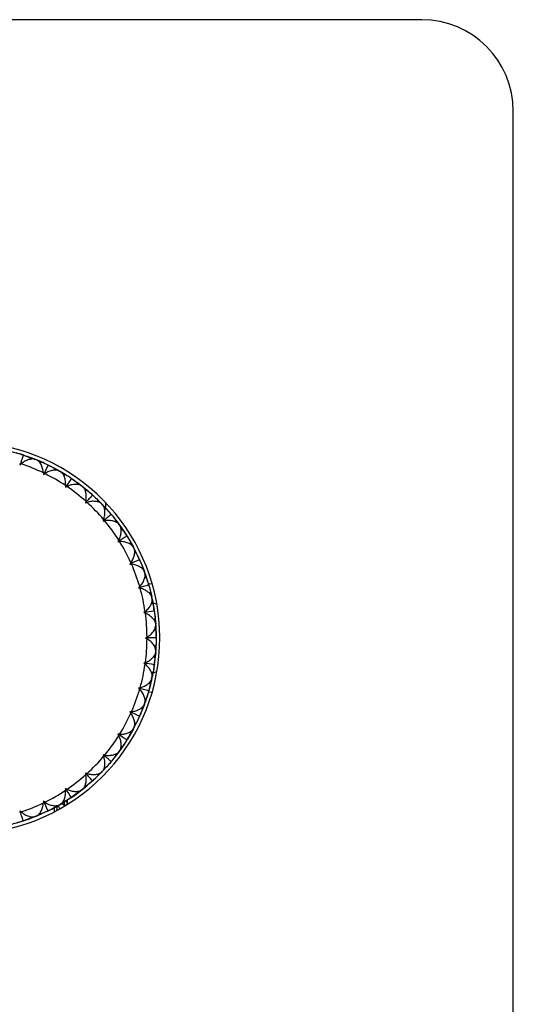
# Model space of a CAD drawing. Units: inches. Extents: x -2.36 to 2.36, y -4.23 to 4.23.
# Drawn here: x 0.24 to 2.36, y 0 to 4.23 of the extents above; entities that cross this region are included whole.
import ezdxf

# ---------------------------------------------------------------- set-up
doc = ezdxf.new("R2010")
doc.units = ezdxf.units.IN
doc.header["$MEASUREMENT"] = 0

msp = doc.modelspace()

# ---------------------------------------------------------------- linework, layer by layer
at = {"color": 7, "linetype": 'Continuous', "lineweight": 25}
for p, q in [((1.9685, 4.2323), (-1.9685, 4.2323)), ((2.3622, -3.8386), (2.3622, 3.8386)), ((0.2582, 2.3602), (0.2528, 2.362)), ((0.2866, 2.3427), (0.2854, 2.3507)), ((0.3097, 2.3414), (0.2855, 2.3506)), ((0.3123, 2.3403), (0.3071, 2.3424)), ((0.3336, 2.3312), (0.3097, 2.3414)), ((0.3273, 2.3263), (0.3337, 2.3312)), ((0.24, 2.3247), (0.2414, 2.3179)), ((0.2414, 2.3179), (0.2467, 2.3226)), ((0.365, 2.3166), (0.3599, 2.3192)), ((0.3907, 2.2954), (0.3907, 2.3035)), ((0.4134, 2.2908), (0.3907, 2.3034)), ((0.4158, 2.2894), (0.4109, 2.2922)), ((0.4356, 2.2774), (0.4134, 2.2908)), ((0.4158, 2.2894), (0.4549, 2.2652)), ((0.342, 2.284), (0.3425, 2.277)), ((0.3425, 2.277), (0.3483, 2.281)), ((0.4287, 2.2734), (0.4357, 2.2774)), ((0.4647, 2.2586), (0.4599, 2.2618)), ((0.4652, 2.2583), (0.5068, 2.228)), ((0.4374, 2.2295), (0.4369, 2.2225)), ((0.4369, 2.2225), (0.4432, 2.2256)), ((0.4871, 2.234), (0.4883, 2.242)), ((0.509, 2.2263), (0.4882, 2.2419)), ((0.5112, 2.2246), (0.5068, 2.228)), ((0.5292, 2.2099), (0.509, 2.2263)), ((0.5217, 2.2069), (0.5293, 2.21)), ((0.5243, 2.1623), (0.5228, 2.1554)), ((0.5553, 2.1873), (0.5511, 2.1911)), ((0.5741, 2.1598), (0.5764, 2.1676)), ((0.5947, 2.1491), (0.5763, 2.1675)), ((0.5228, 2.1554), (0.5295, 2.1576)), ((0.5967, 2.1471), (0.5928, 2.1512)), ((0.6124, 2.1301), (0.5947, 2.1491)), ((0.5967, 2.1471), (0.6302, 2.11)), ((0.6046, 2.1282), (0.6125, 2.1301)), ((0.6102, 2.1326), (0.6102, 2.1557)), ((0.6009, 2.0836), (0.5985, 2.077)), ((0.5985, 2.077), (0.6054, 2.0782)), ((0.6352, 2.104), (0.6315, 2.1084)), ((0.65, 2.0742), (0.6533, 2.0816)), ((0.6689, 2.0608), (0.6532, 2.0815)), ((0.6705, 2.0585), (0.6672, 2.063)), ((0.6837, 2.0395), (0.6689, 2.0608)), ((0.6758, 2.0386), (0.6838, 2.0395)), ((0.6659, 1.995), (0.6626, 1.9888)), ((0.7027, 2.0105), (0.6996, 2.0154)), ((0.7035, 2.0092), (0.7287, 1.9654)), ((0.6626, 1.9888), (0.6696, 1.9891)), ((0.7131, 1.9789), (0.7174, 1.9857)), ((0.73, 1.9629), (0.7174, 1.9856)), ((0.7313, 1.9605), (0.7287, 1.9654)), ((0.7417, 1.9398), (0.73, 1.9629)), ((0.7313, 1.9605), (0.7538, 1.9145)), ((0.7338, 1.9401), (0.7418, 1.9398)), ((0.7565, 1.9085), (0.7541, 1.9137)), ((0.7179, 1.8983), (0.7138, 1.8926)), ((0.7138, 1.8926), (0.7207, 1.8919)), ((0.7624, 1.8757), (0.7676, 1.8819)), ((0.7769, 1.8576), (0.7676, 1.8818)), ((0.7779, 1.8549), (0.7759, 1.8602)), ((0.7853, 1.833), (0.7769, 1.8576)), ((0.7774, 1.8344), (0.7854, 1.833)), ((0.7559, 1.7952), (0.751, 1.7902)), ((0.751, 1.7902), (0.7579, 1.7885)), ((0.7955, 1.7999), (0.7939, 1.8055)), ((0.796, 1.7982), (0.8075, 1.752)), ((0.7965, 1.8093), (0.8098, 1.8072)), ((0.7969, 1.7667), (0.8029, 1.7721)), ((0.8087, 1.7467), (0.8028, 1.772)), ((0.8093, 1.7439), (0.8081, 1.7495)), ((0.8136, 1.7212), (0.8087, 1.7467)), ((0.806, 1.7237), (0.8137, 1.7212)), ((0.7792, 1.6879), (0.7737, 1.6835)), ((0.7737, 1.6835), (0.7802, 1.6809)), ((0.8158, 1.6539), (0.8225, 1.6584)), ((0.8191, 1.687), (0.8183, 1.6927)), ((0.8248, 1.6325), (0.8225, 1.6583)), ((0.8189, 1.6101), (0.8262, 1.6065)), ((0.8249, 1.6297), (0.8246, 1.6353)), ((0.8261, 1.6065), (0.8248, 1.6325)), ((0.8249, 1.6297), (0.8268, 1.578)), ((0.7874, 1.5783), (0.7813, 1.5748)), ((0.7813, 1.5748), (0.7874, 1.5713)), ((0.8268, 1.5734), (0.8249, 1.5199)), ((0.8268, 1.5719), (0.8268, 1.5777)), ((0.8189, 1.5396), (0.8262, 1.5431)), ((0.8248, 1.5171), (0.8261, 1.5431)), ((0.8158, 1.4957), (0.8225, 1.4912)), ((0.8225, 1.4913), (0.8248, 1.5171)), ((0.8246, 1.5143), (0.8249, 1.5199)), ((0.7802, 1.4687), (0.7737, 1.4661)), ((0.7737, 1.4661), (0.7792, 1.4617)), ((0.8183, 1.4569), (0.8191, 1.4626)), ((0.8081, 1.4002), (0.7961, 1.3517)), ((0.8028, 1.3776), (0.8087, 1.4029)), ((0.806, 1.4259), (0.8137, 1.4284)), ((0.8081, 1.4002), (0.8093, 1.4057)), ((0.8087, 1.4029), (0.8136, 1.4284)), ((0.7579, 1.3611), (0.751, 1.3594)), ((0.751, 1.3594), (0.7559, 1.3544)), ((0.7969, 1.383), (0.8029, 1.3776)), ((0.7769, 1.292), (0.7853, 1.3166)), ((0.7775, 1.3152), (0.7854, 1.3166)), ((0.8098, 1.3424), (0.7926, 1.3399)), ((0.7939, 1.3442), (0.7955, 1.3497)), ((0.7624, 1.2739), (0.7676, 1.2677)), ((0.7676, 1.2678), (0.7769, 1.292)), ((0.7759, 1.2894), (0.7779, 1.2947)), ((0.7207, 1.2577), (0.7138, 1.257)), ((0.7138, 1.257), (0.7179, 1.2513)), ((0.7535, 1.2344), (0.7313, 1.1891)), ((0.7541, 1.2359), (0.7565, 1.2411)), ((0.7174, 1.164), (0.73, 1.1867)), ((0.7287, 1.1842), (0.7313, 1.1891)), ((0.73, 1.1867), (0.7417, 1.2098)), ((0.7338, 1.2095), (0.7418, 1.2098)), ((0.6696, 1.1605), (0.6626, 1.1608)), ((0.6626, 1.1608), (0.6659, 1.1546)), ((0.7287, 1.1842), (0.703, 1.1397)), ((0.7131, 1.1708), (0.7174, 1.1639)), ((0.6689, 1.0888), (0.6837, 1.1101)), ((0.6758, 1.111), (0.6838, 1.1101)), ((0.6996, 1.1342), (0.7027, 1.1391)), ((0.6054, 1.0714), (0.5985, 1.0726)), ((0.5985, 1.0726), (0.6009, 1.066)), ((0.65, 1.0754), (0.6533, 1.068)), ((0.6532, 1.0681), (0.6689, 1.0888)), ((0.6672, 1.0866), (0.6705, 1.0911)), ((0.5947, 1.0005), (0.6124, 1.0195)), ((0.6304, 1.0399), (0.5957, 1.0015)), ((0.6047, 1.0214), (0.6125, 1.0195)), ((0.6315, 1.0412), (0.6352, 1.0456)), ((0.5295, 0.992), (0.5228, 0.9942)), ((0.5228, 0.9942), (0.5243, 0.9873)), ((0.5741, 0.9898), (0.5764, 0.9821)), ((0.5763, 0.9822), (0.5947, 1.0005)), ((0.5928, 0.9985), (0.5967, 1.0025)), ((0.509, 0.9233), (0.5292, 0.9397)), ((0.5218, 0.9427), (0.5293, 0.9396)), ((0.5511, 0.9585), (0.5553, 0.9623)), ((0.4432, 0.924), (0.4369, 0.9271)), ((0.4369, 0.9271), (0.4374, 0.9201)), ((0.4599, 0.8878), (0.4647, 0.891)), ((0.5068, 0.9216), (0.4651, 0.8912)), ((0.4871, 0.9156), (0.4883, 0.9076)), ((0.4882, 0.9077), (0.509, 0.9233)), ((0.5068, 0.9216), (0.5112, 0.925)), ((0.3425, 0.8726), (0.342, 0.8656)), ((0.3483, 0.8686), (0.3425, 0.8726)), ((0.3907, 0.8462), (0.4134, 0.8588)), ((0.3907, 0.8542), (0.3907, 0.8461)), ((0.4109, 0.8574), (0.4158, 0.8602)), ((0.4134, 0.8588), (0.4356, 0.8722)), ((0.4592, 0.8873), (0.4158, 0.8602)), ((0.431, 0.8541), (0.4214, 0.8636)), ((0.4287, 0.8762), (0.4357, 0.8722)), ((0.4452, 0.8595), (0.4452, 0.8781)), ((0.2414, 0.8317), (0.24, 0.8249)), ((0.2467, 0.827), (0.2414, 0.8317)), ((0.3071, 0.8072), (0.2602, 0.79)), ((0.2866, 0.8069), (0.2854, 0.7989)), ((0.2855, 0.799), (0.3097, 0.8082)), ((0.3071, 0.8072), (0.3123, 0.8093)), ((0.3097, 0.8082), (0.3336, 0.8184)), ((0.3273, 0.8233), (0.3337, 0.8184)), ((0.3599, 0.8305), (0.365, 0.833)), ((0.2528, 0.7876), (0.2582, 0.7894))]:
    msp.add_line(p, q, dxfattribs=at)
at = {"color": 8, "linetype": 'Continuous', "lineweight": 25}
for p, q in [((0.8138, 1.7254), (0.83, 1.7194)), ((0.83, 1.4302), (0.8132, 1.424)), ((0.401, 0.8519), (0.398, 0.8326)), ((0.4446, 0.8632), (0.4424, 0.8765)), ((0.3894, 0.8277), (0.3894, 0.8455))]:
    msp.add_line(p, q, dxfattribs=at)
at = {"color": 7, "linetype": 'Continuous', "lineweight": 25, "flags": 128}
for points in [[(0.2027, 2.3763), (0.24, 2.366), (0.3071, 2.3424)], [(0.3147, 2.3393), (0.3164, 2.3386), (0.3583, 2.3199)], [(0.3637, 2.3173), (0.3897, 2.304), (0.4109, 2.2922)], [(0.5112, 2.2246), (0.5245, 2.2139), (0.5498, 2.1923)], [(0.5563, 2.1864), (0.5846, 2.1594), (0.5928, 2.1512)], [(0.6365, 2.1024), (0.6391, 2.0993), (0.6672, 2.063)], [(0.6705, 2.0585), (0.6874, 2.0341), (0.7004, 2.0141)], [(0.7566, 1.9081), (0.7638, 1.8912), (0.7759, 1.8602)], [(0.7779, 1.8549), (0.7912, 1.8148), (0.7934, 1.8074)], [(0.8091, 1.745), (0.8109, 1.7361), (0.8181, 1.6944)], [(0.8194, 1.685), (0.8228, 1.6558), (0.8246, 1.6353)], [(0.8246, 1.5143), (0.8228, 1.4938), (0.8137, 1.4283)], [(0.8129, 1.4241), (0.8109, 1.4135), (0.8093, 1.4057)], [(0.7934, 1.3422), (0.7912, 1.3348), (0.7779, 1.2947)], [(0.7759, 1.2894), (0.7638, 1.2584), (0.7559, 1.2398)], [(0.6995, 1.134), (0.6874, 1.1155), (0.6705, 1.0911)], [(0.6672, 1.0866), (0.6391, 1.0503), (0.6365, 1.0471)], [(0.5928, 0.9985), (0.5846, 0.9902), (0.5567, 0.9635)], [(0.5496, 0.9571), (0.5245, 0.9357), (0.5112, 0.925)], [(0.4109, 0.8574), (0.3897, 0.8457), (0.3664, 0.8336)], [(0.3589, 0.83), (0.3164, 0.811), (0.3123, 0.8093)], [(0.2508, 0.787), (0.24, 0.7836), (0.2027, 0.7733)]]:
    msp.add_lwpolyline(points, dxfattribs=at)
at = {"color": 7, "linetype": 'Continuous', "lineweight": 25}
for centre, radius, start, end in [((1.9685, 3.8386), 0.3937, 0, 90), ((0, 1.5748), 0.8425, 100.7729, 79.2271), ((0, 1.5748), 0.7874, 64.2555, 71.7445), ((0, 1.5748), 0.7874, 56.2555, 63.7445), ((0, 1.5748), 0.7874, 48.2555, 55.7445), ((0, 1.5748), 0.7874, 40.2555, 47.7445), ((0, 1.5748), 0.7874, 32.2555, 39.7445), ((0, 1.5748), 0.7874, 24.2555, 31.7445), ((0, 1.5748), 0.7874, 16.2555, 23.7445), ((0, 1.5748), 0.7874, 8.2555, 15.7445), ((0, 1.5748), 0.7874, 0.2555, 7.7445), ((0, 1.5748), 0.7874, 352.2555, 359.7445), ((0, 1.5748), 0.7874, 344.2555, 351.7445), ((0, 1.5748), 0.7874, 336.2555, 343.7445), ((0, 1.5748), 0.7874, 328.2555, 335.7445), ((0, 1.5748), 0.7874, 320.2555, 327.7445), ((0, 1.5748), 0.7874, 312.2555, 319.7445), ((0, 1.5748), 0.7874, 304.2555, 311.7445), ((0, 1.5748), 0.7874, 296.2555, 303.7445), ((0, 1.5748), 0.7874, 288.2555, 295.7445)]:
    msp.add_arc(centre, radius, start, end, dxfattribs=at)
for points in [[(0.2528, 2.362), (0.2436, 2.3649), (0.2344, 2.3677), (0.2252, 2.3703)], [(0.2554, 2.3609), (0.2506, 2.3462), (0.246, 2.3319), (0.2414, 2.3179)], [(0.2528, 2.362), (0.2537, 2.3617), (0.2546, 2.3613), (0.2554, 2.3609)], [(0.2554, 2.3609), (0.2563, 2.3608), (0.2573, 2.3605), (0.2582, 2.3602)], [(0.2582, 2.3602), (0.2673, 2.3572), (0.2764, 2.3541), (0.2854, 2.3507)], [(0.3599, 2.3192), (0.3512, 2.3233), (0.3425, 2.3274), (0.3337, 2.3312)], [(0.3623, 2.3177), (0.3556, 2.3038), (0.349, 2.2903), (0.3425, 2.277)], [(0.3599, 2.3192), (0.3607, 2.3187), (0.3616, 2.3182), (0.3623, 2.3177)], [(0.3623, 2.3177), (0.3632, 2.3174), (0.3641, 2.3171), (0.365, 2.3166)], [(0.365, 2.3166), (0.3736, 2.3124), (0.3822, 2.308), (0.3907, 2.3035)], [(0.4599, 2.2618), (0.452, 2.2672), (0.4439, 2.2724), (0.4357, 2.2774)], [(0.4622, 2.2601), (0.4536, 2.2473), (0.4451, 2.2347), (0.4369, 2.2225)], [(0.4599, 2.2618), (0.4608, 2.2613), (0.4615, 2.2607), (0.4622, 2.2601)], [(0.4622, 2.2601), (0.4631, 2.2597), (0.4639, 2.2592), (0.4647, 2.2586)], [(0.4647, 2.2586), (0.4726, 2.2532), (0.4805, 2.2477), (0.4883, 2.242)], [(0.5511, 2.1911), (0.5439, 2.1975), (0.5366, 2.2038), (0.5293, 2.21)], [(0.5531, 2.1891), (0.5427, 2.1776), (0.5326, 2.1664), (0.5228, 2.1554)], [(0.5511, 2.1911), (0.5518, 2.1905), (0.5525, 2.1898), (0.5531, 2.1891)], [(0.5531, 2.1891), (0.5539, 2.1885), (0.5546, 2.188), (0.5553, 2.1873)], [(0.5553, 2.1873), (0.5625, 2.1808), (0.5695, 2.1743), (0.5764, 2.1676)], [(0.6315, 2.1084), (0.6253, 2.1158), (0.619, 2.123), (0.6125, 2.1301)], [(0.6332, 2.1061), (0.6214, 2.0962), (0.6098, 2.0865), (0.5985, 2.077)], [(0.6315, 2.1084), (0.6321, 2.1077), (0.6327, 2.1069), (0.6332, 2.1061)], [(0.6332, 2.1061), (0.6339, 2.1055), (0.6346, 2.1048), (0.6352, 2.104)], [(0.6352, 2.104), (0.6413, 2.0967), (0.6474, 2.0892), (0.6533, 2.0816)], [(0.6996, 2.0154), (0.6945, 2.0235), (0.6892, 2.0315), (0.6838, 2.0395)], [(0.701, 2.0128), (0.6879, 2.0046), (0.6751, 1.9966), (0.6626, 1.9888)], [(0.6996, 2.0154), (0.7001, 2.0145), (0.7006, 2.0137), (0.701, 2.0128)], [(0.701, 2.0128), (0.7016, 2.0121), (0.7021, 2.0113), (0.7027, 2.0105)], [(0.7027, 2.0105), (0.7077, 2.0023), (0.7126, 1.9941), (0.7174, 1.9857)], [(0.7551, 1.911), (0.741, 1.9047), (0.7272, 1.8986), (0.7138, 1.8926)], [(0.7541, 1.9137), (0.7502, 1.9225), (0.7461, 1.9312), (0.7418, 1.9398)], [(0.7541, 1.9137), (0.7545, 1.9128), (0.7549, 1.9119), (0.7551, 1.911)], [(0.7551, 1.911), (0.7556, 1.9102), (0.7561, 1.9094), (0.7565, 1.9085)], [(0.7565, 1.9085), (0.7603, 1.8997), (0.7641, 1.8908), (0.7676, 1.8819)], [(0.7939, 1.8055), (0.7913, 1.8147), (0.7884, 1.8239), (0.7854, 1.833)], [(0.7945, 1.8026), (0.7797, 1.7984), (0.7652, 1.7942), (0.751, 1.7902)], [(0.7939, 1.8055), (0.7942, 1.8045), (0.7944, 1.8036), (0.7945, 1.8026)], [(0.7945, 1.8026), (0.7949, 1.8018), (0.7953, 1.8009), (0.7955, 1.7999)], [(0.7955, 1.7999), (0.7981, 1.7907), (0.8006, 1.7814), (0.8029, 1.7721)], [(0.8183, 1.6927), (0.817, 1.7022), (0.8154, 1.7117), (0.8137, 1.7212)], [(0.8185, 1.6898), (0.8032, 1.6877), (0.7883, 1.6856), (0.7737, 1.6835)], [(0.8183, 1.6927), (0.8185, 1.6917), (0.8185, 1.6908), (0.8185, 1.6898)], [(0.8185, 1.6898), (0.8188, 1.6889), (0.819, 1.688), (0.8191, 1.687)], [(0.8191, 1.687), (0.8204, 1.6775), (0.8216, 1.668), (0.8225, 1.6584)], [(0.8266, 1.5748), (0.8111, 1.5748), (0.796, 1.5748), (0.7813, 1.5748)], [(0.8268, 1.5777), (0.8267, 1.5873), (0.8265, 1.5969), (0.8262, 1.6065)], [(0.8268, 1.5719), (0.8267, 1.5623), (0.8265, 1.5527), (0.8262, 1.5431)], [(0.8268, 1.5777), (0.8268, 1.5767), (0.8267, 1.5757), (0.8266, 1.5748)], [(0.8266, 1.5748), (0.8267, 1.5739), (0.8268, 1.5729), (0.8268, 1.5719)], [(0.8191, 1.4626), (0.8204, 1.4721), (0.8216, 1.4816), (0.8225, 1.4912)], [(0.8185, 1.4598), (0.8032, 1.4619), (0.7883, 1.464), (0.7737, 1.4661)], [(0.8183, 1.4569), (0.817, 1.4474), (0.8154, 1.4379), (0.8137, 1.4284)], [(0.8185, 1.4598), (0.8185, 1.4588), (0.8185, 1.4579), (0.8183, 1.4569)], [(0.8191, 1.4626), (0.819, 1.4616), (0.8188, 1.4607), (0.8185, 1.4598)], [(0.7945, 1.347), (0.7797, 1.3512), (0.7652, 1.3554), (0.751, 1.3594)], [(0.7955, 1.3497), (0.7981, 1.3589), (0.8006, 1.3682), (0.8029, 1.3776)], [(0.7939, 1.3442), (0.7913, 1.3349), (0.7884, 1.3257), (0.7854, 1.3166)], [(0.7945, 1.347), (0.7944, 1.346), (0.7942, 1.3451), (0.7939, 1.3442)], [(0.7955, 1.3497), (0.7953, 1.3487), (0.7949, 1.3478), (0.7945, 1.347)], [(0.7551, 1.2386), (0.741, 1.2449), (0.7272, 1.251), (0.7138, 1.257)], [(0.7541, 1.2359), (0.7502, 1.2271), (0.7461, 1.2184), (0.7418, 1.2098)], [(0.7551, 1.2386), (0.7549, 1.2377), (0.7545, 1.2368), (0.7541, 1.2359)], [(0.7565, 1.2411), (0.7561, 1.2402), (0.7556, 1.2394), (0.7551, 1.2386)], [(0.7565, 1.2411), (0.7603, 1.2499), (0.7641, 1.2588), (0.7676, 1.2677)], [(0.701, 1.1368), (0.6879, 1.145), (0.6751, 1.153), (0.6626, 1.1608)], [(0.7027, 1.1391), (0.7077, 1.1473), (0.7126, 1.1555), (0.7174, 1.1639)], [(0.6996, 1.1342), (0.6945, 1.1261), (0.6892, 1.1181), (0.6838, 1.1101)], [(0.701, 1.1368), (0.7006, 1.1359), (0.7001, 1.1351), (0.6996, 1.1342)], [(0.7027, 1.1391), (0.7021, 1.1383), (0.7016, 1.1375), (0.701, 1.1368)], [(0.6332, 1.0435), (0.6214, 1.0534), (0.6098, 1.0631), (0.5985, 1.0726)], [(0.6352, 1.0456), (0.6413, 1.0529), (0.6474, 1.0604), (0.6533, 1.068)], [(0.6315, 1.0412), (0.6253, 1.0338), (0.619, 1.0266), (0.6125, 1.0195)], [(0.6332, 1.0435), (0.6327, 1.0427), (0.6321, 1.0419), (0.6315, 1.0412)], [(0.6352, 1.0456), (0.6346, 1.0448), (0.6339, 1.0441), (0.6332, 1.0435)], [(0.5531, 0.9605), (0.5427, 0.972), (0.5326, 0.9832), (0.5228, 0.9942)], [(0.5553, 0.9623), (0.5625, 0.9688), (0.5695, 0.9754), (0.5764, 0.9821)], [(0.5511, 0.9585), (0.5439, 0.9521), (0.5366, 0.9458), (0.5293, 0.9396)], [(0.5531, 0.9605), (0.5525, 0.9598), (0.5518, 0.9591), (0.5511, 0.9585)], [(0.5553, 0.9623), (0.5546, 0.9617), (0.5539, 0.9611), (0.5531, 0.9605)], [(0.4622, 0.8896), (0.4536, 0.9024), (0.4451, 0.9149), (0.4369, 0.9271)], [(0.4622, 0.8896), (0.4615, 0.8889), (0.4608, 0.8883), (0.4599, 0.8878)], [(0.4647, 0.891), (0.4639, 0.8904), (0.4631, 0.89), (0.4622, 0.8896)], [(0.4647, 0.891), (0.4726, 0.8964), (0.4805, 0.9019), (0.4883, 0.9076)], [(0.3623, 0.8319), (0.3556, 0.8458), (0.349, 0.8593), (0.3425, 0.8726)], [(0.4599, 0.8878), (0.452, 0.8824), (0.4439, 0.8772), (0.4357, 0.8722)], [(0.2554, 0.7887), (0.2506, 0.8034), (0.246, 0.8177), (0.2414, 0.8317)], [(0.3599, 0.8305), (0.3512, 0.8263), (0.3425, 0.8222), (0.3337, 0.8184)], [(0.3623, 0.8319), (0.3616, 0.8314), (0.3607, 0.8309), (0.3599, 0.8305)], [(0.365, 0.833), (0.3641, 0.8325), (0.3632, 0.8322), (0.3623, 0.8319)], [(0.365, 0.833), (0.3736, 0.8372), (0.3822, 0.8416), (0.3907, 0.8461)], [(0.2528, 0.7876), (0.2436, 0.7847), (0.2344, 0.7819), (0.2252, 0.7793)], [(0.2554, 0.7887), (0.2546, 0.7883), (0.2537, 0.7879), (0.2528, 0.7876)], [(0.2582, 0.7894), (0.2573, 0.7891), (0.2563, 0.7888), (0.2554, 0.7887)], [(0.2582, 0.7894), (0.2673, 0.7924), (0.2764, 0.7956), (0.2854, 0.7989)]]:
    msp.add_open_spline(points, degree=3, dxfattribs=at)
for points in [[(0.3071, 2.3424), (0.3034, 2.3439), (0.2991, 2.3445), (0.2894, 2.344), (0.2843, 2.343), (0.2735, 2.3396), (0.268, 2.3372), (0.2571, 2.3309), (0.2517, 2.3271), (0.2467, 2.3226)], [(0.342, 2.284), (0.3415, 2.2908), (0.3403, 2.2972), (0.3368, 2.3094), (0.3345, 2.3149), (0.3292, 2.3249), (0.3262, 2.3292), (0.3196, 2.3361), (0.316, 2.3388), (0.3123, 2.3403)], [(0.4109, 2.2922), (0.4075, 2.2942), (0.4033, 2.2953), (0.3937, 2.2963), (0.3884, 2.296), (0.3773, 2.2941), (0.3715, 2.2925), (0.3598, 2.2878), (0.3539, 2.2847), (0.3483, 2.281)], [(0.4374, 2.2295), (0.4379, 2.2363), (0.4376, 2.2428), (0.4358, 2.2554), (0.4343, 2.2611), (0.4304, 2.2718), (0.428, 2.2764), (0.4224, 2.2843), (0.4193, 2.2874), (0.4158, 2.2894)], [(0.5068, 2.228), (0.5036, 2.2305), (0.4996, 2.2322), (0.4902, 2.2345), (0.485, 2.2349), (0.4737, 2.2346), (0.4678, 2.2338), (0.4555, 2.2308), (0.4493, 2.2286), (0.4432, 2.2256)], [(0.5243, 2.1623), (0.5257, 2.1689), (0.5263, 2.1754), (0.5262, 2.1881), (0.5256, 2.194), (0.5232, 2.2051), (0.5215, 2.21), (0.517, 2.2186), (0.5144, 2.2221), (0.5112, 2.2246)], [(0.5928, 2.1512), (0.59, 2.154), (0.5863, 2.1563), (0.5773, 2.1598), (0.5722, 2.161), (0.5609, 2.1622), (0.555, 2.1623), (0.5424, 2.161), (0.5359, 2.1597), (0.5295, 2.1576)], [(0.6009, 2.0836), (0.6032, 2.09), (0.6047, 2.0963), (0.6065, 2.1089), (0.6066, 2.1149), (0.6058, 2.1261), (0.6048, 2.1313), (0.6016, 2.1403), (0.5994, 2.1442), (0.5967, 2.1471)], [(0.6672, 2.063), (0.6649, 2.0663), (0.6615, 2.069), (0.6531, 2.0738), (0.6482, 2.0757), (0.6372, 2.0785), (0.6313, 2.0793), (0.6187, 2.0798), (0.6121, 2.0794), (0.6054, 2.0782)], [(0.6659, 1.995), (0.6691, 2.001), (0.6714, 2.007), (0.6749, 2.0193), (0.6759, 2.0252), (0.6766, 2.0364), (0.6764, 2.0417), (0.6745, 2.0511), (0.6729, 2.0553), (0.6705, 2.0585)], [(0.7287, 1.9654), (0.7268, 1.9689), (0.7238, 1.9721), (0.7161, 1.978), (0.7116, 1.9806), (0.7011, 1.9849), (0.6954, 1.9865), (0.683, 1.9888), (0.6763, 1.9893), (0.6696, 1.9891)], [(0.7179, 1.8983), (0.7219, 1.9037), (0.725, 1.9094), (0.7302, 1.921), (0.732, 1.9267), (0.7343, 1.9378), (0.7348, 1.943), (0.7342, 1.9526), (0.7332, 1.9569), (0.7313, 1.9605)], [(0.7759, 1.8602), (0.7746, 1.864), (0.7721, 1.8675), (0.7653, 1.8744), (0.7611, 1.8776), (0.7514, 1.8833), (0.7459, 1.8857), (0.7339, 1.8897), (0.7274, 1.8912), (0.7207, 1.8919)], [(0.7559, 1.7952), (0.7606, 1.8001), (0.7645, 1.8052), (0.7713, 1.816), (0.7739, 1.8214), (0.7777, 1.8321), (0.7788, 1.8372), (0.7796, 1.8468), (0.7792, 1.8512), (0.7779, 1.8549)], [(0.8081, 1.7495), (0.8073, 1.7533), (0.8053, 1.7572), (0.7996, 1.765), (0.7959, 1.7687), (0.787, 1.7757), (0.7819, 1.7789), (0.7706, 1.7845), (0.7644, 1.7868), (0.7579, 1.7885)], [(0.7792, 1.6879), (0.7846, 1.692), (0.7892, 1.6966), (0.7973, 1.7064), (0.8007, 1.7113), (0.8059, 1.7213), (0.8078, 1.7262), (0.8099, 1.7356), (0.8101, 1.7401), (0.8093, 1.7439)], [(0.8246, 1.6353), (0.8243, 1.6393), (0.8229, 1.6434), (0.8182, 1.6519), (0.8151, 1.6561), (0.8073, 1.6642), (0.8027, 1.6681), (0.7923, 1.6752), (0.7865, 1.6784), (0.7802, 1.6809)], [(0.7874, 1.5783), (0.7932, 1.5817), (0.7984, 1.5856), (0.8079, 1.5941), (0.8119, 1.5986), (0.8185, 1.6077), (0.821, 1.6123), (0.8244, 1.6213), (0.8252, 1.6257), (0.8249, 1.6297)], [(0.8249, 1.5199), (0.8252, 1.5239), (0.8244, 1.5282), (0.821, 1.5373), (0.8185, 1.5418), (0.8119, 1.551), (0.8079, 1.5555), (0.7986, 1.5639), (0.7932, 1.5679), (0.7874, 1.5713)], [(0.7802, 1.4687), (0.7865, 1.4712), (0.7922, 1.4743), (0.8027, 1.4815), (0.8073, 1.4853), (0.8151, 1.4935), (0.8182, 1.4977), (0.8228, 1.5061), (0.8243, 1.5104), (0.8246, 1.5143)], [(0.8093, 1.4057), (0.8101, 1.4096), (0.8099, 1.4139), (0.8078, 1.4234), (0.8059, 1.4282), (0.8007, 1.4383), (0.7973, 1.4432), (0.7893, 1.4529), (0.7846, 1.4576), (0.7792, 1.4617)], [(0.7579, 1.3611), (0.7644, 1.3628), (0.7705, 1.3651), (0.7819, 1.3707), (0.787, 1.3739), (0.7958, 1.3809), (0.7995, 1.3846), (0.8053, 1.3923), (0.8073, 1.3963), (0.8081, 1.4002)], [(0.7779, 1.2947), (0.7792, 1.2984), (0.7796, 1.3028), (0.7789, 1.3124), (0.7777, 1.3175), (0.7739, 1.3282), (0.7713, 1.3335), (0.7646, 1.3443), (0.7606, 1.3495), (0.7559, 1.3544)], [(0.7207, 1.2577), (0.7275, 1.2585), (0.7338, 1.2599), (0.7459, 1.2638), (0.7513, 1.2663), (0.7611, 1.272), (0.7653, 1.2752), (0.772, 1.282), (0.7746, 1.2857), (0.7759, 1.2894)], [(0.7313, 1.1891), (0.7332, 1.1927), (0.7342, 1.1969), (0.7348, 1.2066), (0.7343, 1.2118), (0.732, 1.2229), (0.7302, 1.2285), (0.7251, 1.2401), (0.7219, 1.2459), (0.7179, 1.2513)], [(0.6705, 1.0911), (0.6729, 1.0943), (0.6744, 1.0984), (0.6764, 1.1079), (0.6766, 1.1131), (0.6759, 1.1244), (0.6749, 1.1303), (0.6715, 1.1424), (0.6691, 1.1486), (0.6659, 1.1546)], [(0.6696, 1.1605), (0.6764, 1.1603), (0.6828, 1.1608), (0.6954, 1.1631), (0.7011, 1.1647), (0.7115, 1.169), (0.7161, 1.1716), (0.7238, 1.1774), (0.7268, 1.1807), (0.7287, 1.1842)], [(0.5967, 1.0025), (0.5994, 1.0054), (0.6016, 1.0092), (0.6048, 1.0183), (0.6058, 1.0234), (0.6067, 1.0347), (0.6065, 1.0407), (0.6048, 1.0532), (0.6032, 1.0597), (0.6009, 1.066)], [(0.6054, 1.0714), (0.6121, 1.0702), (0.6186, 1.0698), (0.6313, 1.0703), (0.6372, 1.0711), (0.6481, 1.0739), (0.653, 1.0758), (0.6614, 1.0805), (0.6649, 1.0834), (0.6672, 1.0866)], [(0.5112, 0.925), (0.5144, 0.9275), (0.517, 0.931), (0.5215, 0.9396), (0.5232, 0.9445), (0.5256, 0.9556), (0.5262, 0.9615), (0.5263, 0.9741), (0.5257, 0.9807), (0.5243, 0.9873)], [(0.5295, 0.992), (0.5359, 0.9899), (0.5423, 0.9886), (0.5549, 0.9873), (0.5609, 0.9874), (0.5721, 0.9886), (0.5772, 0.9898), (0.5862, 0.9933), (0.59, 0.9956), (0.5928, 0.9985)], [(0.4158, 0.8602), (0.4193, 0.8622), (0.4224, 0.8653), (0.428, 0.8732), (0.4304, 0.8778), (0.4343, 0.8884), (0.4357, 0.8942), (0.4375, 0.9067), (0.4379, 0.9133), (0.4374, 0.9201)], [(0.4432, 0.924), (0.4493, 0.921), (0.4554, 0.9189), (0.4678, 0.9158), (0.4737, 0.915), (0.485, 0.9147), (0.4902, 0.9152), (0.4996, 0.9174), (0.5036, 0.9191), (0.5068, 0.9216)], [(0.3123, 0.8093), (0.316, 0.8108), (0.3195, 0.8134), (0.3262, 0.8204), (0.3292, 0.8247), (0.3345, 0.8347), (0.3368, 0.8402), (0.3403, 0.8523), (0.3415, 0.8588), (0.342, 0.8656)], [(0.3483, 0.8686), (0.3539, 0.8649), (0.3597, 0.8619), (0.3715, 0.8571), (0.3772, 0.8555), (0.3884, 0.8536), (0.3936, 0.8534), (0.4032, 0.8543), (0.4075, 0.8554), (0.4109, 0.8574)], [(0.2467, 0.827), (0.2517, 0.8225), (0.257, 0.8188), (0.268, 0.8124), (0.2735, 0.81), (0.2842, 0.8066), (0.2894, 0.8056), (0.299, 0.8052), (0.3034, 0.8057), (0.3071, 0.8072)]]:
    msp.add_open_spline(points, degree=3, knots=[0, 0, 0, 0, 0.25, 0.25, 0.5, 0.5, 0.75, 0.75, 1, 1, 1, 1], dxfattribs=at)
at = {"color": 8, "linetype": 'Continuous', "lineweight": 25}
for points, knots in [([(0.4055, 0.8544), (0.4068, 0.8498), (0.4081, 0.845), (0.4111, 0.8409), (0.4112, 0.8407)], [0, 0, 0, 0, 0.9632557, 1, 1, 1, 1]), ([(0.4303, 0.869), (0.4308, 0.8652), (0.4315, 0.8602), (0.4341, 0.8572), (0.4347, 0.8565)], [0, 0, 0, 0, 0.771821, 1, 1, 1, 1])]:
    msp.add_open_spline(points, degree=3, knots=knots, dxfattribs=at)

doc.saveas('drawing.dxf')
